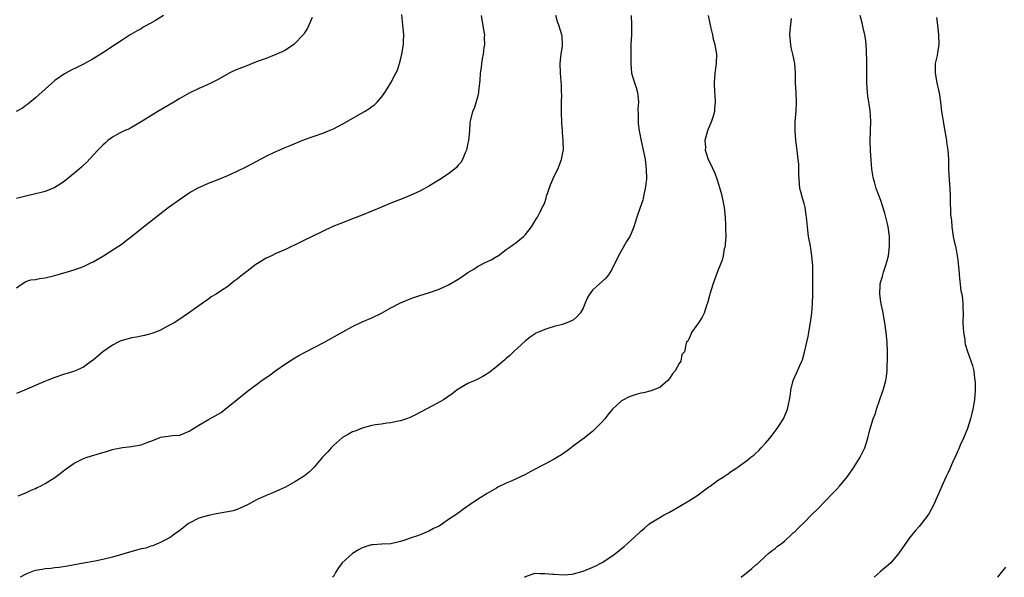
# Model space of a CAD drawing. Units: inches. Extents: x 2514000 to 2517000, y 1530000 to 1533000.
# Drawn here: x 2516198 to 2516403, y 1530000 to 1530116 of the extents above; entities that cross this region are included whole.
import ezdxf

# ---------------------------------------------------------------- set-up
doc = ezdxf.new("R2010")
doc.units = ezdxf.units.IN
doc.header["$MEASUREMENT"] = 0
doc.layers.add('LD25141530_10ft', color=141, linetype='Continuous')

msp = doc.modelspace()

# ---------------------------------------------------------------- linework, layer by layer
at = {"layer": 'LD25141530_10ft'}
for points, elevation in [([(2516227.66, 1530117), (2516225.99, 1530115.99), (2516225, 1530115.42), (2516223.43, 1530114.57), (2516223, 1530114.28), (2516222.14, 1530113.86), (2516220.71, 1530113), (2516219, 1530111.91), (2516217.67, 1530111), (2516215, 1530109.22), (2516213, 1530107.98), (2516211, 1530106.89), (2516209.72, 1530106.28), (2516208.38, 1530105.62), (2516207, 1530104.88), (2516205, 1530103.47), (2516203.68, 1530102.32), (2516201, 1530099.9), (2516199.41, 1530098.58), (2516199, 1530098.27), (2516198.24, 1530097.76), (2516196.96, 1530097.04)], 8070), ([(2516197, 1530060.28), (2516197.97, 1530061), (2516199, 1530061.63), (2516200.04, 1530061.96), (2516201, 1530062.07), (2516201.78, 1530062.22), (2516203, 1530062.38), (2516205, 1530062.88), (2516209, 1530064.03), (2516211, 1530064.75), (2516212.52, 1530065.48), (2516213, 1530065.73), (2516213.8, 1530066.2), (2516215.14, 1530067), (2516218.26, 1530069), (2516219, 1530069.5), (2516219.87, 1530070.13), (2516221, 1530071.01), (2516223.47, 1530073), (2516226.02, 1530075), (2516228.63, 1530077), (2516231.14, 1530078.86), (2516233, 1530080.09), (2516234.88, 1530081.12), (2516236.25, 1530081.75), (2516237, 1530082.08), (2516239, 1530082.87), (2516241, 1530083.68), (2516243, 1530084.6), (2516245, 1530085.59), (2516249, 1530087.7), (2516251, 1530088.68), (2516251.7, 1530089), (2516252.6, 1530089.4), (2516254.02, 1530089.98), (2516257, 1530091.17), (2516259, 1530091.91), (2516261, 1530092.61), (2516262, 1530093), (2516263, 1530093.42), (2516265, 1530094.46), (2516269.48, 1530097), (2516270.42, 1530097.58), (2516271, 1530098.05), (2516271.55, 1530098.45), (2516272.14, 1530099), (2516273, 1530100.03), (2516273.72, 1530101), (2516274.23, 1530101.77), (2516275, 1530103), (2516276.03, 1530105), (2516276.33, 1530105.67), (2516276.79, 1530107), (2516277, 1530107.76), (2516277.27, 1530109), (2516277.58, 1530111), (2516277.62, 1530111.62), (2516277.65, 1530113), (2516277.51, 1530114.49), (2516277.48, 1530115), (2516277.24, 1530117.24)], 8090), ([(2516293.78, 1530117), (2516294.35, 1530113.65), (2516294.44, 1530113), (2516294.43, 1530112.43), (2516294.45, 1530111), (2516294.35, 1530110.35), (2516294.17, 1530109), (2516293.97, 1530107.97), (2516293.82, 1530107), (2516293.77, 1530106.23), (2516293.59, 1530105), (2516293.48, 1530103.48), (2516293.46, 1530103), (2516293.24, 1530101.24), (2516293.22, 1530101), (2516293, 1530100.04), (2516292.31, 1530097.69), (2516291.95, 1530097), (2516291.47, 1530095), (2516291.42, 1530094.58), (2516291.33, 1530093), (2516291.13, 1530091), (2516291, 1530090.42), (2516290.7, 1530089), (2516290.43, 1530088.43), (2516289.86, 1530087), (2516289.57, 1530086.43), (2516289, 1530085.85), (2516288.63, 1530085.37), (2516288.21, 1530085), (2516287, 1530084.06), (2516285.16, 1530082.84), (2516283.91, 1530082.09), (2516283, 1530081.56), (2516281, 1530080.46), (2516279, 1530079.54), (2516277.67, 1530079), (2516275, 1530077.96), (2516273, 1530077.13), (2516271, 1530076.26), (2516269, 1530075.44), (2516267, 1530074.66), (2516264.34, 1530073.66), (2516262.91, 1530073.09), (2516258.59, 1530071), (2516257, 1530070.26), (2516256.17, 1530069.83), (2516253, 1530068.31), (2516251, 1530067.43), (2516250.1, 1530067), (2516249, 1530066.46), (2516246.86, 1530065.14), (2516245, 1530063.71), (2516243.49, 1530062.51), (2516243, 1530062.09), (2516242.34, 1530061.66), (2516241.53, 1530061), (2516241, 1530060.6), (2516239.72, 1530059.72), (2516238.6, 1530059), (2516237.58, 1530058.42), (2516237, 1530057.96), (2516236.43, 1530057.57), (2516232.85, 1530055), (2516231.74, 1530054.25), (2516231, 1530053.79), (2516229.82, 1530053), (2516229, 1530052.56), (2516228.1, 1530052.1), (2516227, 1530051.5), (2516225.86, 1530051), (2516225.23, 1530050.77), (2516223.66, 1530050.34), (2516223, 1530050.24), (2516221.98, 1530050.02), (2516221, 1530049.87), (2516220.29, 1530049.71), (2516219, 1530049.36), (2516218.73, 1530049.27), (2516218.18, 1530049), (2516217, 1530048.37), (2516215.01, 1530047), (2516213, 1530045.24), (2516212.64, 1530045), (2516211, 1530043.75), (2516209.07, 1530042.93), (2516207.55, 1530042.45), (2516207, 1530042.3), (2516205, 1530041.61), (2516203.43, 1530041), (2516202.7, 1530040.7), (2516198.71, 1530039), (2516197, 1530038.32)], 8100), ([(2516258.58, 1530116.58), (2516257.9, 1530115), (2516257.64, 1530114.36), (2516257, 1530113.41), (2516256.85, 1530113.15), (2516256.73, 1530113), (2516255, 1530111.21), (2516254.74, 1530111), (2516253, 1530109.84), (2516252.49, 1530109.51), (2516251, 1530108.88), (2516249, 1530108.08), (2516247.57, 1530107.57), (2516246.07, 1530107), (2516245.31, 1530106.69), (2516243.85, 1530106.15), (2516242.43, 1530105.57), (2516241.3, 1530105), (2516239, 1530103.7), (2516237.65, 1530103), (2516235.84, 1530102.16), (2516235, 1530101.81), (2516233, 1530100.85), (2516231, 1530099.72), (2516229.8, 1530099), (2516226.48, 1530097), (2516223, 1530094.85), (2516221, 1530093.69), (2516220.55, 1530093.45), (2516219.46, 1530093), (2516218.5, 1530092.5), (2516217, 1530091.68), (2516216.05, 1530091), (2516215.52, 1530090.48), (2516215, 1530090.05), (2516214.49, 1530089.51), (2516213.96, 1530089), (2516211.58, 1530086.42), (2516211, 1530085.87), (2516210.57, 1530085.43), (2516210.07, 1530085), (2516207.62, 1530083), (2516207, 1530082.53), (2516206.1, 1530081.9), (2516205, 1530081.21), (2516204.53, 1530081), (2516203, 1530080.36), (2516202.15, 1530080.15), (2516201, 1530079.85), (2516199, 1530079.42), (2516197, 1530078.91)], 8080), ([(2516197.39, 1530017), (2516199, 1530017.63), (2516199.92, 1530018.08), (2516201, 1530018.5), (2516201.32, 1530018.68), (2516202.01, 1530019), (2516203, 1530019.52), (2516205, 1530020.79), (2516207.38, 1530022.62), (2516209, 1530023.75), (2516211, 1530024.73), (2516211.73, 1530025), (2516215, 1530026.02), (2516215.78, 1530026.22), (2516217, 1530026.63), (2516217.32, 1530026.68), (2516218.73, 1530027), (2516219.06, 1530027.06), (2516221, 1530027.26), (2516221.34, 1530027.34), (2516223, 1530027.62), (2516224.04, 1530028.04), (2516225, 1530028.36), (2516226.56, 1530029), (2516227, 1530029.16), (2516228.62, 1530029.38), (2516229, 1530029.45), (2516229.52, 1530029.52), (2516231, 1530029.64), (2516231.98, 1530030.02), (2516233, 1530030.44), (2516233.86, 1530031), (2516235, 1530031.69), (2516237, 1530032.85), (2516238.38, 1530033.61), (2516239, 1530034.01), (2516239.64, 1530034.36), (2516240.47, 1530035), (2516243, 1530037.06), (2516244.09, 1530037.92), (2516245.38, 1530039), (2516248.1, 1530041), (2516249.83, 1530042.17), (2516251, 1530043.05), (2516253, 1530044.46), (2516255, 1530045.73), (2516255.81, 1530046.19), (2516257.1, 1530046.9), (2516261, 1530048.94), (2516265, 1530051.15), (2516267, 1530052.23), (2516269, 1530053.2), (2516271, 1530054.08), (2516273, 1530055.01), (2516275, 1530056.1), (2516277, 1530057.16), (2516279, 1530058.01), (2516279.74, 1530058.26), (2516281, 1530058.72), (2516283, 1530059.36), (2516285, 1530060.02), (2516287, 1530060.9), (2516288.3, 1530061.7), (2516289, 1530062.1), (2516289.52, 1530062.48), (2516291, 1530063.48), (2516292.22, 1530064.22), (2516293, 1530064.72), (2516293.57, 1530065), (2516294.5, 1530065.5), (2516295.84, 1530066.16), (2516297.12, 1530066.88), (2516297.3, 1530067), (2516299, 1530068.27), (2516300.01, 1530069), (2516300.61, 1530069.39), (2516301, 1530069.69), (2516302.57, 1530071), (2516303, 1530071.41), (2516304.27, 1530073), (2516305.28, 1530074.72), (2516305.48, 1530075), (2516306, 1530076), (2516306.03, 1530076.06), (2516306.49, 1530077), (2516306.68, 1530077.32), (2516307, 1530078.1), (2516307.24, 1530078.76), (2516307.29, 1530079), (2516307.41, 1530079.41), (2516308.24, 1530081.76), (2516309, 1530083.56), (2516309.72, 1530085), (2516310.53, 1530087), (2516310.84, 1530088.84), (2516310.89, 1530089), (2516310.83, 1530090.83), (2516310.85, 1530091), (2516310.68, 1530092.68), (2516310.69, 1530093), (2516310.58, 1530094.58), (2516310.58, 1530095), (2516310.52, 1530096.52), (2516310.49, 1530097.51), (2516310.5, 1530099), (2516310.55, 1530100.55), (2516310.52, 1530101), (2516310.52, 1530102.52), (2516310.32, 1530105), (2516310.23, 1530107), (2516310.38, 1530108.38), (2516310.44, 1530109), (2516310.71, 1530110.71), (2516310.73, 1530111), (2516310.65, 1530112.65), (2516310.6, 1530113), (2516309.93, 1530115), (2516309.68, 1530115.68), (2516309.31, 1530117)], 8110), ([(2516325.04, 1530117.04), (2516325.11, 1530115), (2516325.05, 1530113), (2516324.95, 1530111), (2516324.91, 1530108.91), (2516324.93, 1530107), (2516325, 1530105.98), (2516325.09, 1530105), (2516325.68, 1530103), (2516326.03, 1530102.03), (2516326.32, 1530101), (2516326.42, 1530100.42), (2516326.52, 1530099), (2516326.42, 1530097.58), (2516326.45, 1530096.45), (2516326.44, 1530095), (2516326.5, 1530094.5), (2516326.66, 1530093), (2516327, 1530091.25), (2516327.52, 1530089), (2516327.76, 1530087.76), (2516327.9, 1530087), (2516328.13, 1530085), (2516328.17, 1530083), (2516328.08, 1530081.92), (2516327.96, 1530081), (2516327.64, 1530079.64), (2516327.52, 1530079), (2516327.42, 1530078.58), (2516326.86, 1530077), (2516326.17, 1530075), (2516325.91, 1530074.09), (2516325.57, 1530073), (2516325, 1530071.6), (2516324.72, 1530071), (2516324.03, 1530069.97), (2516322.35, 1530067), (2516321, 1530064.14), (2516320.27, 1530063), (2516319.71, 1530062.29), (2516317, 1530059.88), (2516316.3, 1530059), (2516315.84, 1530058.16), (2516315.34, 1530057), (2516315, 1530056.05), (2516314.39, 1530055), (2516313.73, 1530054.27), (2516313, 1530053.61), (2516312.59, 1530053.41), (2516311.59, 1530053), (2516311, 1530052.78), (2516310.68, 1530052.68), (2516309, 1530052.23), (2516307.9, 1530051.9), (2516307, 1530051.6), (2516306.03, 1530051.21), (2516305.53, 1530051), (2516305.17, 1530050.83), (2516305, 1530050.74), (2516304.01, 1530049.99), (2516303, 1530049.28), (2516300.53, 1530047), (2516299.78, 1530046.22), (2516299, 1530045.58), (2516298.71, 1530045.29), (2516297, 1530043.86), (2516295.38, 1530042.62), (2516294.15, 1530041.85), (2516292.83, 1530041.17), (2516291, 1530040.34), (2516289, 1530039.22), (2516288.69, 1530039), (2516287.75, 1530038.25), (2516285.96, 1530037), (2516283.78, 1530035.78), (2516282.33, 1530035), (2516281.44, 1530034.56), (2516281, 1530034.3), (2516280.13, 1530033.87), (2516279, 1530033.29), (2516278.24, 1530033), (2516277, 1530032.59), (2516276.5, 1530032.5), (2516275, 1530032.19), (2516274.12, 1530032.12), (2516273, 1530031.93), (2516271.78, 1530031.78), (2516271, 1530031.6), (2516269, 1530031.07), (2516267.53, 1530030.47), (2516267, 1530030.27), (2516266.15, 1530029.85), (2516264.9, 1530029.1), (2516263, 1530027.43), (2516262.57, 1530027), (2516261.83, 1530026.17), (2516260.73, 1530025), (2516259.03, 1530022.97), (2516258.03, 1530021.97), (2516257, 1530021.15), (2516256.77, 1530021), (2516255, 1530019.91), (2516253, 1530018.79), (2516251.8, 1530018.2), (2516250.43, 1530017.57), (2516249, 1530017.01), (2516247, 1530016.16), (2516245.09, 1530015.09), (2516243.62, 1530014.38), (2516243, 1530014.12), (2516242.12, 1530013.88), (2516241, 1530013.65), (2516239, 1530013.28), (2516237, 1530012.87), (2516235, 1530012.29), (2516233, 1530011.31), (2516232.53, 1530011), (2516231.71, 1530010.29), (2516231, 1530009.73), (2516229.94, 1530009), (2516229, 1530008.27), (2516227.6, 1530007.6), (2516227, 1530007.27), (2516226.31, 1530007), (2516225.41, 1530006.59), (2516225, 1530006.49), (2516223.92, 1530006.08), (2516223, 1530005.9), (2516221.52, 1530005.52), (2516217, 1530004.21), (2516215, 1530003.73), (2516213.39, 1530003.39), (2516211, 1530002.92), (2516207.66, 1530002.34), (2516205.93, 1530002.07), (2516205, 1530001.98), (2516204.14, 1530001.86), (2516203, 1530001.79), (2516202.34, 1530001.66), (2516201, 1530001.44), (2516200.67, 1530001.33), (2516199, 1530000.69), (2516197.77, 1530000)], 8120), ([(2516341.03, 1530117), (2516341.36, 1530115.36), (2516341.62, 1530114.38), (2516341.92, 1530113), (2516342.09, 1530112.09), (2516342.41, 1530111), (2516342.48, 1530110.48), (2516342.75, 1530109), (2516342.7, 1530107), (2516342.43, 1530105), (2516342.27, 1530103), (2516342.35, 1530101), (2516342.41, 1530100.41), (2516342.51, 1530099), (2516342.36, 1530097.64), (2516342.35, 1530097), (2516342.09, 1530096.09), (2516341.73, 1530095), (2516340.92, 1530093), (2516340.38, 1530091), (2516340.48, 1530089.52), (2516340.44, 1530089), (2516340.53, 1530088.53), (2516341.05, 1530087.05), (2516341.73, 1530085.73), (2516342.05, 1530085), (2516342.38, 1530084.38), (2516343, 1530082.57), (2516343.82, 1530079.82), (2516344.37, 1530077), (2516344.59, 1530075), (2516344.67, 1530073.33), (2516344.66, 1530072.66), (2516344.69, 1530071), (2516344.61, 1530069.39), (2516344.56, 1530069), (2516344.41, 1530068.41), (2516344.17, 1530067), (2516343.94, 1530066.06), (2516343, 1530063.7), (2516341.99, 1530061), (2516341.38, 1530059), (2516341.32, 1530058.68), (2516340.92, 1530057.08), (2516340.8, 1530056.8), (2516340.18, 1530055), (2516339.81, 1530054.19), (2516339, 1530053), (2516337.54, 1530051), (2516337.45, 1530050.55), (2516337, 1530049.6), (2516336.79, 1530049.21), (2516336.55, 1530049), (2516336.41, 1530048.41), (2516336.12, 1530047), (2516335.56, 1530046.44), (2516335.37, 1530045), (2516335, 1530044.57), (2516334.16, 1530043), (2516333.6, 1530042.4), (2516333, 1530041.44), (2516332.62, 1530041), (2516331, 1530039.57), (2516329.15, 1530038.85), (2516327.58, 1530038.42), (2516327, 1530038.33), (2516326.06, 1530038.06), (2516325, 1530037.72), (2516324.49, 1530037.51), (2516323.4, 1530037), (2516323, 1530036.74), (2516321.09, 1530035), (2516320.18, 1530033.82), (2516319.51, 1530033), (2516319, 1530032.42), (2516317.6, 1530031), (2516317, 1530030.46), (2516315.22, 1530029), (2516313, 1530027.37), (2516312.55, 1530027), (2516311.67, 1530026.33), (2516311, 1530025.88), (2516310.5, 1530025.5), (2516309.69, 1530025), (2516309, 1530024.62), (2516307, 1530023.58), (2516306.03, 1530023.07), (2516305.31, 1530022.69), (2516305, 1530022.51), (2516304, 1530022), (2516303, 1530021.42), (2516300.03, 1530020.03), (2516299, 1530019.61), (2516297.25, 1530018.75), (2516297, 1530018.59), (2516295.98, 1530018.02), (2516295, 1530017.45), (2516293, 1530016.23), (2516291.29, 1530015), (2516289.92, 1530014.08), (2516289, 1530013.38), (2516288.75, 1530013.25), (2516288.48, 1530013), (2516287, 1530012.01), (2516285.55, 1530011), (2516285, 1530010.67), (2516283.86, 1530010.14), (2516283, 1530009.65), (2516282.51, 1530009.49), (2516281.4, 1530009), (2516280.73, 1530008.73), (2516279, 1530008.17), (2516277.68, 1530007.68), (2516277, 1530007.46), (2516275, 1530006.98), (2516273.12, 1530006.88), (2516273, 1530006.89), (2516271.26, 1530006.74), (2516271, 1530006.76), (2516270.68, 1530006.68), (2516269, 1530006.14), (2516268.25, 1530005.75), (2516267, 1530004.97), (2516264.83, 1530003), (2516264.05, 1530001.95), (2516263.42, 1530001), (2516263, 1530000.2), (2516262.85, 1530000)], 8130), ([(2516302.77, 1530000), (2516303, 1530000.19), (2516305, 1530000.84), (2516306.03, 1530000.82), (2516307, 1530000.81), (2516308.67, 1530000.67), (2516309, 1530000.63), (2516311, 1530000.55), (2516312.69, 1530000.69), (2516313, 1530000.73), (2516315, 1530001.25), (2516317, 1530002.08), (2516317.63, 1530002.37), (2516318.86, 1530003), (2516319, 1530003.08), (2516321, 1530004.43), (2516321.81, 1530005), (2516322.47, 1530005.53), (2516323, 1530006), (2516323.56, 1530006.44), (2516324.21, 1530007), (2516326.71, 1530009.29), (2516327, 1530009.58), (2516327.78, 1530010.22), (2516328.61, 1530011), (2516329, 1530011.27), (2516331, 1530012.45), (2516331.86, 1530013), (2516333, 1530013.58), (2516335.16, 1530014.84), (2516337, 1530015.96), (2516338.68, 1530017), (2516341.17, 1530018.83), (2516341.45, 1530019), (2516343, 1530020.15), (2516344.39, 1530021), (2516344.75, 1530021.25), (2516345, 1530021.39), (2516345.88, 1530022.12), (2516347, 1530022.79), (2516347.12, 1530022.88), (2516347.29, 1530023), (2516349, 1530024.29), (2516349.9, 1530025), (2516350.53, 1530025.47), (2516351, 1530025.89), (2516351.56, 1530026.44), (2516352.11, 1530027), (2516353, 1530027.97), (2516353.87, 1530029), (2516354.38, 1530029.62), (2516355.44, 1530031), (2516356.72, 1530033), (2516356.82, 1530033.18), (2516357.55, 1530035), (2516358, 1530037), (2516358.16, 1530038.16), (2516358.26, 1530039), (2516358.73, 1530041), (2516359, 1530041.61), (2516359.45, 1530042.55), (2516360.1, 1530044.1), (2516360.53, 1530045), (2516360.67, 1530045.33), (2516361.12, 1530046.88), (2516361.62, 1530049), (2516361.86, 1530050.14), (2516362.03, 1530051), (2516362.44, 1530053.56), (2516362.61, 1530055), (2516362.77, 1530057), (2516362.81, 1530059), (2516362.82, 1530061.18), (2516362.86, 1530063), (2516362.84, 1530064.84), (2516362.65, 1530067), (2516362.33, 1530069), (2516361.97, 1530071), (2516361.71, 1530073), (2516361.6, 1530074.4), (2516361.54, 1530075), (2516361.45, 1530075.46), (2516361.23, 1530077), (2516361, 1530077.89), (2516360.67, 1530079), (2516360.32, 1530080.32), (2516360.12, 1530081), (2516360.07, 1530081.93), (2516359.96, 1530083), (2516359.9, 1530083.9), (2516359.95, 1530085), (2516359.91, 1530086.09), (2516359.81, 1530087), (2516359.69, 1530087.69), (2516359.55, 1530089), (2516359.28, 1530091), (2516359.15, 1530093), (2516359.19, 1530095), (2516359.36, 1530097), (2516359.44, 1530099), (2516359.35, 1530101), (2516359.24, 1530103), (2516359.22, 1530105), (2516359.11, 1530107), (2516358.7, 1530109), (2516358.36, 1530110.36), (2516358.24, 1530111), (2516358.07, 1530113), (2516358.1, 1530113.9), (2516358.38, 1530116.38)], 8140), ([(2516347.93, 1530000), (2516349, 1530000.93), (2516350.16, 1530001.84), (2516351, 1530002.6), (2516351.23, 1530002.77), (2516351.49, 1530003), (2516353, 1530004.4), (2516353.7, 1530005), (2516354.38, 1530005.62), (2516355, 1530006.02), (2516355.5, 1530006.5), (2516356.22, 1530007), (2516357, 1530007.58), (2516358.49, 1530009), (2516358.76, 1530009.24), (2516359, 1530009.42), (2516359.76, 1530010.24), (2516361, 1530011.42), (2516362.57, 1530013), (2516363.81, 1530014.19), (2516367, 1530017.52), (2516367.74, 1530018.26), (2516368.41, 1530019), (2516370.05, 1530021), (2516371, 1530022.42), (2516371.41, 1530023), (2516372.67, 1530025), (2516373.67, 1530027), (2516374.32, 1530029), (2516374.74, 1530030.74), (2516375.41, 1530033), (2516375.87, 1530034.13), (2516376.12, 1530035), (2516377.37, 1530038.63), (2516377.49, 1530039), (2516378.05, 1530041), (2516378.19, 1530041.81), (2516378.33, 1530043), (2516378.34, 1530044.34), (2516378.39, 1530045), (2516378.4, 1530045.6), (2516378.38, 1530047), (2516378.31, 1530049), (2516378.13, 1530051), (2516377.84, 1530053), (2516377.42, 1530055.42), (2516377.07, 1530057), (2516377, 1530057.38), (2516376.78, 1530059), (2516376.84, 1530060.84), (2516376.87, 1530061.13), (2516377, 1530061.65), (2516377.32, 1530062.68), (2516377.39, 1530063), (2516377.56, 1530063.56), (2516378.07, 1530065), (2516378.28, 1530065.72), (2516378.56, 1530067), (2516378.82, 1530069), (2516378.82, 1530071), (2516378.54, 1530073), (2516378.36, 1530073.64), (2516377.83, 1530075.83), (2516377, 1530078.48), (2516376.02, 1530081), (2516375.65, 1530082.35), (2516375.46, 1530083), (2516375.37, 1530083.37), (2516375.14, 1530085), (2516374.96, 1530086.96), (2516374.87, 1530088.87), (2516374.79, 1530091), (2516374.82, 1530093), (2516374.89, 1530095), (2516374.77, 1530097.23), (2516374.29, 1530100.29), (2516374.2, 1530101), (2516374.06, 1530103), (2516374.09, 1530104.09), (2516374.07, 1530105.93), (2516374.08, 1530107), (2516374.06, 1530108.06), (2516374.01, 1530109), (2516373.98, 1530109.98), (2516373.84, 1530111.84), (2516373.65, 1530113), (2516373.26, 1530114.74), (2516373.19, 1530115.19), (2516372.66, 1530117)], 8150), ([(2516388.58, 1530116.58), (2516388.81, 1530115), (2516388.99, 1530113.01), (2516389.04, 1530111), (2516388.77, 1530109.23), (2516388.7, 1530108.7), (2516388.33, 1530107), (2516388.28, 1530105.72), (2516388.29, 1530105), (2516388.67, 1530103), (2516389, 1530101.5), (2516389.13, 1530101), (2516389.4, 1530099), (2516389.63, 1530097), (2516389.85, 1530095.85), (2516389.97, 1530095), (2516390.14, 1530094.14), (2516390.64, 1530091), (2516390.67, 1530090.67), (2516390.94, 1530089), (2516391.08, 1530087.08), (2516391.1, 1530086.9), (2516391.12, 1530085), (2516391.21, 1530082.79), (2516391.34, 1530081), (2516391.41, 1530079.41), (2516391.4, 1530079), (2516391.52, 1530075.52), (2516391.69, 1530074.31), (2516391.78, 1530073), (2516392.09, 1530071), (2516392.35, 1530069.65), (2516392.52, 1530069), (2516392.63, 1530068.63), (2516392.89, 1530067), (2516393, 1530066.13), (2516393.29, 1530063.29), (2516393.28, 1530063), (2516393.68, 1530059.68), (2516393.84, 1530059), (2516394.01, 1530057.99), (2516394.09, 1530057), (2516394.08, 1530056.08), (2516394.12, 1530055), (2516394.09, 1530053), (2516394.11, 1530052.11), (2516394.2, 1530051), (2516394.47, 1530049.53), (2516394.52, 1530049), (2516394.58, 1530048.58), (2516395.02, 1530047.02), (2516396.09, 1530044.09), (2516396.34, 1530043), (2516396.5, 1530041.5), (2516396.59, 1530041), (2516396.62, 1530040.62), (2516396.64, 1530039), (2516396.51, 1530037), (2516396.18, 1530035), (2516395.69, 1530033), (2516395.02, 1530031), (2516394.18, 1530029), (2516393.51, 1530027.51), (2516393.21, 1530026.79), (2516393, 1530026.35), (2516392.6, 1530025.4), (2516391.95, 1530023.95), (2516391.39, 1530022.61), (2516391, 1530021.85), (2516390.62, 1530021), (2516390.27, 1530020.27), (2516389.71, 1530019), (2516389.51, 1530018.49), (2516387.96, 1530015), (2516387, 1530013.19), (2516386.88, 1530013), (2516385, 1530010.59), (2516384.23, 1530009.77), (2516383.62, 1530009), (2516383, 1530008.19), (2516380.75, 1530005), (2516379.07, 1530003), (2516376.87, 1530001.13), (2516375.59, 1530000)], 8160), ([(2516401.38, 1530000), (2516402.09, 1530001), (2516403, 1530002.1)], 8170)]:
    msp.add_lwpolyline(points, dxfattribs=dict(at, elevation=elevation))

doc.saveas('drawing.dxf')
